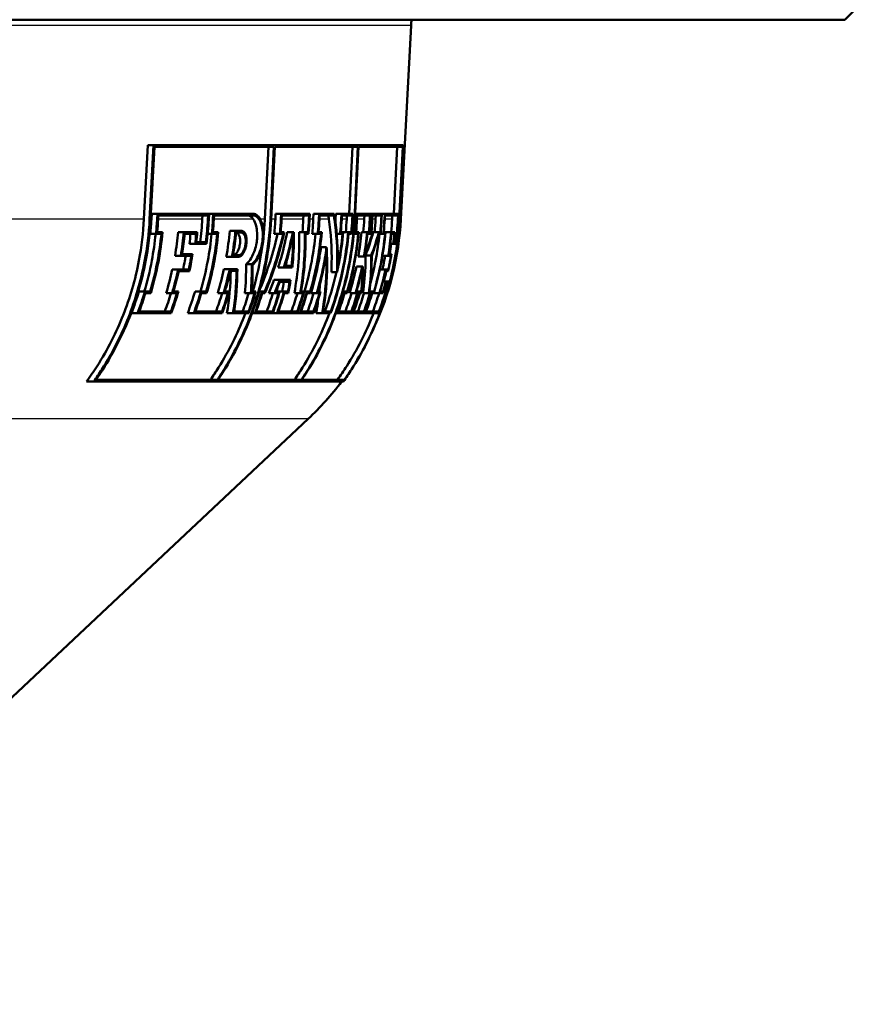
# Paper-space layout 'DF_1' of a CAD drawing. Units: millimetres. Extents: x 0 to 2100, y 0 to 3938.
# Drawn here: x 1130 to 1158, y 1469 to 1502 of the extents above; entities that cross this region are included whole.
import ezdxf

# ---------------------------------------------------------------- set-up
doc = ezdxf.new("R2010")
doc.units = ezdxf.units.MM
doc.header["$LTSCALE"] = 10
doc.layers.add('Visible Edges(ISO)', color=7, linetype='Continuous', lineweight=50)
doc.layers.add('Visible Tangent Edges(ISO)', color=7, linetype='Continuous', lineweight=25)

psp = doc.layouts.new('DF_1')

# ---------------------------------------------------------------- linework, layer by layer
at = {"layer": 'Visible Edges(ISO)'}
for p, q in [((1157.431, 1502.271), (1158.431, 1503.271)), ((1157.431, 1502.271), (1033.431, 1502.271)), ((1142.41, 1495.521), (1142.753, 1502.073)), ((1133.716, 1495.521), (1133.843, 1498.021)), ((1134.036, 1498.021), (1133.843, 1498.021)), ((1134.036, 1498.021), (1133.909, 1495.511)), ((1133.943, 1495.511), (1134.068, 1497.964)), ((1134.036, 1498.021), (1142.488, 1498.021)), ((1138.115, 1497.964), (1134.068, 1497.964)), ((1137.807, 1495.521), (1137.927, 1497.964)), ((1138.115, 1497.964), (1137.995, 1495.511)), ((1138.019, 1495.511), (1138.14, 1497.964)), ((1140.958, 1497.964), (1138.14, 1497.964)), ((1140.659, 1495.703), (1140.77, 1497.964)), ((1140.958, 1497.964), (1140.837, 1495.511)), ((1140.853, 1495.511), (1140.973, 1497.964)), ((1142.479, 1497.964), (1140.973, 1497.964)), ((1142.171, 1495.703), (1142.286, 1497.964)), ((1142.479, 1497.964), (1142.355, 1495.511)), ((1142.361, 1495.511), (1142.488, 1498.021)), ((1133.968, 1495.521), (1133.978, 1495.703)), ((1134.171, 1495.703), (1133.978, 1495.703)), ((1134.171, 1495.703), (1134.161, 1495.511)), ((1134.171, 1495.703), (1135.918, 1495.703)), ((1134.195, 1495.511), (1134.202, 1495.646)), ((1135.885, 1495.646), (1134.202, 1495.646)), ((1135.688, 1495.521), (1135.695, 1495.646)), ((1135.885, 1495.646), (1135.878, 1495.511)), ((1135.908, 1495.511), (1135.918, 1495.703)), ((1136.06, 1495.703), (1135.918, 1495.703)), ((1136.06, 1495.703), (1136.051, 1495.511)), ((1136.06, 1495.703), (1137.408, 1495.703)), ((1136.08, 1495.511), (1136.087, 1495.646)), ((1137.405, 1495.646), (1136.087, 1495.646)), ((1138.163, 1495.521), (1138.172, 1495.703)), ((1138.36, 1495.703), (1138.172, 1495.703)), ((1138.36, 1495.703), (1138.35, 1495.511)), ((1138.36, 1495.703), (1139.327, 1495.703)), ((1138.374, 1495.511), (1138.381, 1495.646)), ((1139.303, 1495.646), (1138.381, 1495.646)), ((1139.109, 1495.521), (1139.115, 1495.646)), ((1139.303, 1495.646), (1139.296, 1495.511)), ((1139.317, 1495.511), (1139.327, 1495.703)), ((1139.446, 1495.521), (1139.455, 1495.703)), ((1139.642, 1495.703), (1139.455, 1495.703)), ((1139.642, 1495.703), (1139.633, 1495.511)), ((1139.642, 1495.703), (1140.156, 1495.703)), ((1139.652, 1495.511), (1139.659, 1495.646)), ((1140.143, 1495.646), (1139.659, 1495.646)), ((1140.202, 1495.521), (1140.211, 1495.703)), ((1140.399, 1495.703), (1140.211, 1495.703)), ((1140.399, 1495.703), (1140.39, 1495.511)), ((1140.399, 1495.703), (1140.789, 1495.703)), ((1140.407, 1495.511), (1140.413, 1495.646)), ((1140.77, 1495.646), (1140.413, 1495.646)), ((1140.576, 1495.521), (1140.582, 1495.646)), ((1140.77, 1495.646), (1140.764, 1495.511)), ((1140.78, 1495.511), (1140.789, 1495.703)), ((1140.919, 1495.703), (1140.862, 1495.703)), ((1140.919, 1495.703), (1140.909, 1495.511)), ((1140.919, 1495.703), (1141.381, 1495.703)), ((1140.924, 1495.511), (1140.931, 1495.646)), ((1141.365, 1495.646), (1140.931, 1495.646)), ((1141.17, 1495.521), (1141.176, 1495.646)), ((1141.365, 1495.646), (1141.358, 1495.511)), ((1141.371, 1495.511), (1141.381, 1495.703)), ((1141.439, 1495.703), (1141.381, 1495.703)), ((1141.439, 1495.703), (1141.43, 1495.511)), ((1141.439, 1495.703), (1141.766, 1495.703)), ((1141.443, 1495.511), (1141.449, 1495.646)), ((1141.752, 1495.646), (1141.449, 1495.646)), ((1141.556, 1495.521), (1141.562, 1495.646)), ((1141.752, 1495.646), (1141.746, 1495.511)), ((1141.757, 1495.511), (1141.766, 1495.703)), ((1141.863, 1495.703), (1141.766, 1495.703)), ((1141.863, 1495.703), (1141.853, 1495.511)), ((1141.863, 1495.703), (1142.324, 1495.703)), ((1141.863, 1495.511), (1141.87, 1495.646)), ((1142.314, 1495.646), (1141.87, 1495.646)), ((1142.115, 1495.521), (1142.121, 1495.646)), ((1142.314, 1495.646), (1142.307, 1495.511)), ((1142.314, 1495.511), (1142.324, 1495.703)), ((1134.125, 1495.023), (1133.931, 1495.023)), ((1134.306, 1495.023), (1134.125, 1495.023)), ((1134.164, 1495.08), (1134.345, 1495.08)), ((1135.065, 1495.08), (1134.873, 1495.08)), ((1135.065, 1495.08), (1135.521, 1495.08)), ((1135.485, 1495.023), (1135.091, 1495.023)), ((1136.015, 1495.023), (1135.873, 1495.023)), ((1136.197, 1495.023), (1136.015, 1495.023)), ((1136.05, 1495.08), (1136.231, 1495.08)), ((1136.808, 1495.119), (1136.618, 1495.119)), ((1136.808, 1495.119), (1137.021, 1495.119)), ((1137.016, 1495.062), (1136.831, 1495.062)), ((1138.315, 1495.023), (1138.127, 1495.023)), ((1138.427, 1495.023), (1138.315, 1495.023)), ((1138.344, 1495.08), (1138.464, 1495.08)), ((1138.752, 1495.08), (1138.563, 1495.08)), ((1138.752, 1495.08), (1138.793, 1495.08)), ((1138.77, 1495.023), (1138.764, 1495.023)), ((1139.159, 1495.08), (1138.971, 1495.08)), ((1139.159, 1495.08), (1139.267, 1495.08)), ((1139.282, 1495.023), (1139.182, 1495.023)), ((1139.598, 1495.023), (1139.41, 1495.023)), ((1139.71, 1495.023), (1139.598, 1495.023)), ((1139.623, 1495.08), (1139.735, 1495.08)), ((1140.355, 1495.023), (1140.239, 1495.023)), ((1140.437, 1495.023), (1140.355, 1495.023)), ((1140.377, 1495.08), (1140.459, 1495.08)), ((1140.629, 1495.08), (1140.459, 1495.08)), ((1140.629, 1495.08), (1140.734, 1495.08)), ((1140.745, 1495.023), (1140.64, 1495.023)), ((1140.874, 1495.023), (1140.818, 1495.023)), ((1140.966, 1495.023), (1140.874, 1495.023)), ((1140.895, 1495.08), (1140.986, 1495.08)), ((1141.267, 1495.08), (1141.078, 1495.08)), ((1141.267, 1495.08), (1141.328, 1495.08)), ((1141.336, 1495.023), (1141.275, 1495.023)), ((1141.395, 1495.023), (1141.336, 1495.023)), ((1141.441, 1495.023), (1141.395, 1495.023)), ((1141.413, 1495.08), (1141.476, 1495.08)), ((1141.668, 1495.08), (1141.477, 1495.08)), ((1141.721, 1495.023), (1141.667, 1495.023)), ((1141.668, 1495.08), (1141.716, 1495.08)), ((1141.817, 1495.023), (1141.721, 1495.023)), ((1141.875, 1495.023), (1141.817, 1495.023)), ((1141.833, 1495.08), (1141.891, 1495.08)), ((1142.084, 1495.08), (1141.892, 1495.08)), ((1142.084, 1495.08), (1142.201, 1495.08)), ((1142.188, 1495.023), (1142.087, 1495.023)), ((1135.447, 1494.682), (1135.254, 1494.682)), ((1135.835, 1494.682), (1135.447, 1494.682)), ((1135.485, 1494.739), (1135.812, 1494.739)), ((1142.149, 1494.682), (1142.049, 1494.682)), ((1142.239, 1494.682), (1142.149, 1494.682)), ((1142.164, 1494.739), (1142.24, 1494.739)), ((1134.962, 1494.28), (1134.767, 1494.28)), ((1135.323, 1494.28), (1134.962, 1494.28)), ((1135.003, 1494.337), (1135.364, 1494.337)), ((1136.733, 1494.295), (1136.918, 1494.295)), ((1139.896, 1494.567), (1139.707, 1494.567)), ((1141.161, 1494.256), (1140.97, 1494.256)), ((1141.185, 1494.256), (1141.161, 1494.256)), ((1141.184, 1494.313), (1141.189, 1494.313)), ((1141.406, 1494.285), (1141.214, 1494.285)), ((1141.981, 1494.28), (1141.788, 1494.28)), ((1142.073, 1494.28), (1141.981, 1494.28)), ((1141.999, 1494.337), (1142.09, 1494.337)), ((1136.695, 1494.238), (1136.503, 1494.238)), ((1136.909, 1494.238), (1136.695, 1494.238)), ((1137.364, 1493.994), (1137.172, 1493.994)), ((1138.492, 1493.943), (1138.716, 1493.943)), ((1141.099, 1493.917), (1140.906, 1493.917)), ((1141.099, 1493.917), (1141.124, 1493.917)), ((1134.872, 1493.814), (1134.676, 1493.814)), ((1134.872, 1493.814), (1135.234, 1493.814)), ((1135.253, 1493.756), (1134.892, 1493.756)), ((1136.617, 1493.827), (1136.423, 1493.827)), ((1136.617, 1493.827), (1136.877, 1493.827)), ((1136.847, 1493.769), (1136.633, 1493.769)), ((1138.451, 1493.886), (1138.259, 1493.886)), ((1138.733, 1493.886), (1138.451, 1493.886)), ((1140.251, 1493.723), (1140.058, 1493.723)), ((1141.106, 1493.859), (1141.1, 1493.859)), ((1141.892, 1493.814), (1141.699, 1493.814)), ((1141.979, 1493.756), (1141.887, 1493.756)), ((1141.892, 1493.814), (1141.984, 1493.814)), ((1138.309, 1493.459), (1138.115, 1493.459)), ((1138.309, 1493.459), (1138.676, 1493.459)), ((1138.645, 1493.402), (1138.313, 1493.402)), ((1141.904, 1493.412), (1141.805, 1493.412)), ((1141.972, 1493.354), (1141.897, 1493.354)), ((1141.904, 1493.412), (1141.994, 1493.412)), ((1133.747, 1493.07), (1133.544, 1493.07)), ((1133.747, 1493.07), (1133.928, 1493.07)), ((1133.945, 1493.013), (1133.763, 1493.013)), ((1134.667, 1493.013), (1134.467, 1493.013)), ((1134.833, 1493.013), (1134.667, 1493.013)), ((1134.716, 1493.07), (1134.881, 1493.07)), ((1135.642, 1493.07), (1135.444, 1493.07)), ((1135.642, 1493.07), (1135.825, 1493.07)), ((1135.837, 1493.013), (1135.655, 1493.013)), ((1136.412, 1493.013), (1136.214, 1493.013)), ((1136.56, 1493.013), (1136.412, 1493.013)), ((1136.457, 1493.07), (1136.604, 1493.07)), ((1137.33, 1493.013), (1137.133, 1493.013)), ((1137.458, 1493.013), (1137.33, 1493.013)), ((1137.363, 1493.07), (1137.5, 1493.07)), ((1137.706, 1493.07), (1137.616, 1493.07)), ((1137.706, 1493.07), (1137.805, 1493.07)), ((1137.806, 1493.013), (1137.714, 1493.013)), ((1138.14, 1493.013), (1137.944, 1493.013)), ((1138.274, 1493.013), (1138.14, 1493.013)), ((1138.187, 1493.07), (1138.313, 1493.07)), ((1138.457, 1493.07), (1138.313, 1493.07)), ((1138.457, 1493.07), (1138.587, 1493.07)), ((1138.598, 1493.013), (1138.463, 1493.013)), ((1139.001, 1493.013), (1138.805, 1493.013)), ((1139.104, 1493.013), (1139.001, 1493.013)), ((1139.033, 1493.07), (1139.141, 1493.07)), ((1139.231, 1493.07), (1139.141, 1493.07)), ((1139.231, 1493.07), (1139.343, 1493.07)), ((1139.347, 1493.013), (1139.234, 1493.013)), ((1139.565, 1493.013), (1139.369, 1493.013)), ((1139.655, 1493.013), (1139.565, 1493.013)), ((1139.601, 1493.07), (1139.69, 1493.07)), ((1140.506, 1493.07), (1140.449, 1493.07)), ((1140.595, 1493.013), (1140.504, 1493.013)), ((1140.506, 1493.07), (1140.597, 1493.07)), ((1140.876, 1493.013), (1140.678, 1493.013)), ((1140.936, 1493.013), (1140.876, 1493.013)), ((1140.906, 1493.07), (1140.966, 1493.07)), ((1141.024, 1493.07), (1140.966, 1493.07)), ((1141.082, 1493.013), (1141.02, 1493.013)), ((1141.024, 1493.07), (1141.07, 1493.07)), ((1141.327, 1493.013), (1141.128, 1493.013)), ((1141.363, 1493.013), (1141.327, 1493.013)), ((1141.349, 1493.07), (1141.391, 1493.07)), ((1141.444, 1493.07), (1141.391, 1493.07)), ((1141.495, 1493.013), (1141.438, 1493.013)), ((1141.444, 1493.07), (1141.502, 1493.07)), ((1141.686, 1493.013), (1141.495, 1493.013)), ((1141.801, 1493.013), (1141.686, 1493.013)), ((1141.712, 1493.07), (1141.81, 1493.07)), ((1133.501, 1492.338), (1133.293, 1492.338)), ((1134.639, 1492.338), (1133.501, 1492.338)), ((1133.556, 1492.395), (1134.628, 1492.395)), ((1135.401, 1492.338), (1135.197, 1492.338)), ((1136.364, 1492.338), (1135.401, 1492.338)), ((1135.452, 1492.395), (1136.358, 1492.395)), ((1136.728, 1492.338), (1136.526, 1492.338)), ((1137.261, 1492.338), (1136.728, 1492.338)), ((1136.766, 1492.395), (1137.257, 1492.395)), ((1137.468, 1492.338), (1137.378, 1492.338)), ((1138.075, 1492.338), (1137.468, 1492.338)), ((1137.513, 1492.395), (1138.073, 1492.395)), ((1138.219, 1492.338), (1138.075, 1492.338)), ((1138.903, 1492.338), (1138.219, 1492.338)), ((1138.262, 1492.395), (1138.904, 1492.395)), ((1138.993, 1492.338), (1138.903, 1492.338)), ((1139.452, 1492.338), (1138.993, 1492.338)), ((1139.034, 1492.395), (1139.454, 1492.395)), ((1139.742, 1492.338), (1139.541, 1492.338)), ((1140.033, 1492.338), (1139.742, 1492.338)), ((1139.773, 1492.395), (1140.038, 1492.395)), ((1140.267, 1492.338), (1140.211, 1492.338)), ((1140.726, 1492.338), (1140.267, 1492.338)), ((1140.303, 1492.395), (1140.734, 1492.395)), ((1140.784, 1492.338), (1140.726, 1492.338)), ((1141.149, 1492.338), (1140.784, 1492.338)), ((1140.818, 1492.395), (1141.16, 1492.395)), ((1141.203, 1492.338), (1141.149, 1492.338)), ((1141.654, 1492.338), (1141.203, 1492.338)), ((1141.234, 1492.395), (1141.669, 1492.395)), ((1132.015, 1490.021), (1131.773, 1490.021)), ((1140.467, 1490.021), (1132.015, 1490.021)), ((1132.09, 1490.078), (1136.197, 1490.078)), ((1136.222, 1490.078), (1139.04, 1490.078)), ((1139.055, 1490.078), (1140.501, 1490.078)), ((1118.181, 1468.939), (1139.271, 1488.757))]:
    psp.add_line(p, q, dxfattribs=at)
for centre, radius, start, end in [((1143.752, 1502.021), 1, 165.5225, 177), ((1132.424, 1496.044), 10, 335.0209, 357), ((1132.424, 1496.044), 10, 313.2172, 322.9604)]:
    psp.add_arc(centre, radius, start, end, dxfattribs=at)
for centre, major_axis, start_param, end_param in [((1093.956, 1505.437), (23.266, -78.963), 1.293727, 1.295306), ((1093.95, 1505.467), (23.365, -79.298), 1.293749, 1.295453), ((1093.95, 1505.579), (23.368, -79.308), 1.292349, 1.294771)]:
    psp.add_ellipse(centre, major_axis=major_axis, ratio=0.522083, start_param=start_param, end_param=end_param, dxfattribs=at)
for points, knots in [([(1137.414, 1495.521), (1137.398, 1495.545), (1137.38, 1495.566), (1137.316, 1495.625), (1137.266, 1495.646), (1137.217, 1495.646)], [0.08416727, 0.08416727, 0.08416727, 0.08416727, 0.09720986, 0.09720986, 0.12915467, 0.12915467, 0.12915467, 0.12915467]), ([(1137.405, 1495.646), (1137.454, 1495.646), (1137.505, 1495.625), (1137.571, 1495.563), (1137.591, 1495.539), (1137.61, 1495.511)], [0.39023311, 0.39023311, 0.39023311, 0.39023311, 0.42217896, 0.42217896, 0.43710066, 0.43710066, 0.43710066, 0.43710066]), ([(1137.654, 1495.511), (1137.627, 1495.561), (1137.596, 1495.604), (1137.514, 1495.681), (1137.46, 1495.703), (1137.408, 1495.703)], [0.07976382, 0.07976382, 0.07976382, 0.07976382, 0.10368335, 0.10368335, 0.13775671, 0.13775671, 0.13775671, 0.13775671]), ([(1131.773, 1490.021), (1131.896, 1490.19), (1132.016, 1490.364), (1132.487, 1491.1), (1132.787, 1491.699), (1133.235, 1492.832), (1133.424, 1493.468), (1133.637, 1494.588), (1133.693, 1495.064), (1133.716, 1495.521)], [5.496288, 5.496288, 5.496288, 5.496288, 5.5557402, 5.5557402, 5.7417085, 5.7417085, 5.9244829, 5.9244829, 6.0560848, 6.0560848, 6.0560848, 6.0560848]), ([(1133.909, 1495.511), (1133.885, 1495.044), (1133.829, 1494.559), (1133.612, 1493.417), (1133.418, 1492.767), (1132.962, 1491.612), (1132.656, 1491.001), (1132.203, 1490.292), (1132.11, 1490.155), (1132.015, 1490.021)], [0.0521961, 0.0521961, 0.0521961, 0.0521961, 0.1864435, 0.1864435, 0.372887, 0.372887, 0.5625595, 0.5625595, 0.6091241, 0.6091241, 0.6091241, 0.6091241]), ([(1132.09, 1490.078), (1132.171, 1490.194), (1132.25, 1490.312), (1132.69, 1491.001), (1132.996, 1491.612), (1133.452, 1492.767), (1133.646, 1493.416), (1133.863, 1494.558), (1133.92, 1495.044), (1133.943, 1495.511)], [5.6254957, 5.6254957, 5.6254957, 5.6254957, 5.6654057, 5.6654057, 5.8550701, 5.8550701, 6.0415371, 6.0415371, 6.1758081, 6.1758081, 6.1758081, 6.1758081]), ([(1137.995, 1495.511), (1137.971, 1495.037), (1137.915, 1494.543), (1137.699, 1493.385), (1137.506, 1492.728), (1137.055, 1491.565), (1136.754, 1490.954), (1136.332, 1490.28), (1136.265, 1490.178), (1136.197, 1490.078)], [0.0522025, 0.0522025, 0.0522025, 0.0522025, 0.1885603, 0.1885603, 0.3771206, 0.3771206, 0.5660398, 0.5660398, 0.6002374, 0.6002374, 0.6002374, 0.6002374]), ([(1136.222, 1490.078), (1136.29, 1490.178), (1136.356, 1490.28), (1136.779, 1490.954), (1137.079, 1491.565), (1137.531, 1492.727), (1137.723, 1493.385), (1137.94, 1494.543), (1137.996, 1495.037), (1138.019, 1495.511)], [5.4610515, 5.4610515, 5.4610515, 5.4610515, 5.4952292, 5.4952292, 5.6841457, 5.6841457, 5.8727134, 5.8727134, 6.0090786, 6.0090786, 6.0090786, 6.0090786]), ([(1137.172, 1493.994), (1137.219, 1494.029), (1137.265, 1494.079), (1137.361, 1494.218), (1137.409, 1494.311), (1137.475, 1494.488), (1137.497, 1494.565), (1137.527, 1494.712), (1137.537, 1494.78), (1137.548, 1494.918), (1137.55, 1494.987), (1137.542, 1495.142), (1137.529, 1495.224), (1137.487, 1495.387), (1137.454, 1495.463), (1137.414, 1495.521)], [-0.1917381, -0.1917381, -0.1917381, -0.1917381, -0.1628718, -0.1628718, -0.1273687, -0.1273687, -0.1027951, -0.1027951, -0.0822054, -0.0822054, -0.0610236, -0.0610236, -0.03345, -0.03345, 0, 0, 0, 0]), ([(1137.61, 1495.511), (1137.642, 1495.461), (1137.67, 1495.399), (1137.714, 1495.249), (1137.728, 1495.162), (1137.741, 1494.968), (1137.737, 1494.863), (1137.707, 1494.643), (1137.68, 1494.531), (1137.606, 1494.324), (1137.56, 1494.232), (1137.464, 1494.087), (1137.414, 1494.032), (1137.364, 1493.994)], [0, 0, 0, 0, 0.0277728, 0.0277728, 0.0575194, 0.0575194, 0.0893404, 0.0893404, 0.1240857, 0.1240857, 0.1587622, 0.1587622, 0.1897841, 0.1897841, 0.1897841, 0.1897841]), ([(1137.393, 1493.965), (1137.448, 1494.014), (1137.501, 1494.081), (1137.597, 1494.241), (1137.638, 1494.332), (1137.707, 1494.537), (1137.734, 1494.65), (1137.764, 1494.884), (1137.767, 1495.003), (1137.752, 1495.185), (1137.741, 1495.252), (1137.708, 1495.389), (1137.683, 1495.455), (1137.654, 1495.511)], [0.2709983, 0.2709983, 0.2709983, 0.2709983, 0.3051434, 0.3051434, 0.3381573, 0.3381573, 0.3730917, 0.3730917, 0.4090914, 0.4090914, 0.4317408, 0.4317408, 0.4590921, 0.4590921, 0.4590921, 0.4590921]), ([(1140.837, 1495.511), (1140.814, 1495.037), (1140.757, 1494.543), (1140.541, 1493.385), (1140.349, 1492.727), (1139.897, 1491.565), (1139.597, 1490.954), (1139.174, 1490.28), (1139.108, 1490.178), (1139.04, 1490.078)], [0.0522025, 0.0522025, 0.0522025, 0.0522025, 0.1885677, 0.1885677, 0.3771354, 0.3771354, 0.5660519, 0.5660519, 0.6002295, 0.6002295, 0.6002295, 0.6002295]), ([(1139.055, 1490.078), (1139.123, 1490.178), (1139.19, 1490.28), (1139.612, 1490.954), (1139.913, 1491.565), (1140.364, 1492.728), (1140.557, 1493.385), (1140.773, 1494.543), (1140.829, 1495.037), (1140.853, 1495.511)], [5.4615953, 5.4615953, 5.4615953, 5.4615953, 5.4957928, 5.4957928, 5.684712, 5.684712, 5.8732723, 5.8732723, 6.0096302, 6.0096302, 6.0096302, 6.0096302]), ([(1140.058, 1493.723), (1140.063, 1493.827), (1140.066, 1493.931), (1140.075, 1494.533), (1140.041, 1495.037), (1139.973, 1495.521)], [6.1761494, 6.1761494, 6.1761494, 6.1761494, 6.2103796, 6.2103796, 6.3726107, 6.3726107, 6.3726107, 6.3726107]), ([(1140.162, 1495.511), (1140.231, 1495.017), (1140.266, 1494.503), (1140.257, 1493.905), (1140.255, 1493.814), (1140.251, 1493.723)], [0.0607816, 0.0607816, 0.0607816, 0.0607816, 0.2261841, 0.2261841, 0.2560825, 0.2560825, 0.2560825, 0.2560825]), ([(1140.277, 1493.931), (1140.278, 1493.953), (1140.278, 1493.975), (1140.286, 1494.503), (1140.252, 1495.017), (1140.183, 1495.511)], [6.3283053, 6.3283053, 6.3283053, 6.3283053, 6.3355059, 6.3355059, 6.5009033, 6.5009033, 6.5009033, 6.5009033]), ([(1140.467, 1490.021), (1140.562, 1490.155), (1140.655, 1490.292), (1141.108, 1491.001), (1141.414, 1491.612), (1141.87, 1492.767), (1142.064, 1493.417), (1142.281, 1494.559), (1142.337, 1495.044), (1142.361, 1495.511)], [5.6208664, 5.6208664, 5.6208664, 5.6208664, 5.667431, 5.667431, 5.8571035, 5.8571035, 6.043547, 6.043547, 6.1777944, 6.1777944, 6.1777944, 6.1777944]), ([(1142.355, 1495.511), (1142.331, 1495.044), (1142.275, 1494.558), (1142.058, 1493.416), (1141.864, 1492.767), (1141.408, 1491.612), (1141.102, 1491.001), (1140.661, 1490.312), (1140.582, 1490.194), (1140.501, 1490.078)], [0.0521961, 0.0521961, 0.0521961, 0.0521961, 0.1864671, 0.1864671, 0.3729341, 0.3729341, 0.5625985, 0.5625985, 0.6025085, 0.6025085, 0.6025085, 0.6025085]), ([(1133.727, 1493.07), (1133.828, 1493.408), (1133.915, 1493.76), (1134.039, 1494.418), (1134.083, 1494.722), (1134.113, 1495.023)], [5.8002596, 5.8002596, 5.8002596, 5.8002596, 5.9002855, 5.9002855, 5.9849986, 5.9849986, 5.9849986, 5.9849986]), ([(1134.306, 1495.023), (1134.276, 1494.71), (1134.231, 1494.392), (1134.106, 1493.735), (1134.024, 1493.396), (1133.928, 1493.07)], [0.0983994, 0.0983994, 0.0983994, 0.0983994, 0.1867361, 0.1867361, 0.2828892, 0.2828892, 0.2828892, 0.2828892]), ([(1133.945, 1493.013), (1134.048, 1493.356), (1134.136, 1493.715), (1134.268, 1494.411), (1134.315, 1494.748), (1134.345, 1495.08)], [5.9151828, 5.9151828, 5.9151828, 5.9151828, 6.0169372, 6.0169372, 6.1106666, 6.1106666, 6.1106666, 6.1106666]), ([(1135.626, 1493.07), (1135.725, 1493.404), (1135.809, 1493.752), (1135.933, 1494.41), (1135.977, 1494.719), (1136.006, 1495.023)], [5.7136961, 5.7136961, 5.7136961, 5.7136961, 5.8124581, 5.8124581, 5.8982556, 5.8982556, 5.8982556, 5.8982556]), ([(1136.197, 1495.023), (1136.167, 1494.706), (1136.121, 1494.384), (1135.998, 1493.727), (1135.918, 1493.393), (1135.825, 1493.07)], [0.0984046, 0.0984046, 0.0984046, 0.0984046, 0.187841, 0.187841, 0.2827267, 0.2827267, 0.2827267, 0.2827267]), ([(1135.837, 1493.013), (1135.938, 1493.353), (1136.024, 1493.707), (1136.154, 1494.403), (1136.201, 1494.744), (1136.231, 1495.08)], [5.8272687, 5.8272687, 5.8272687, 5.8272687, 5.9277509, 5.9277509, 6.0225726, 6.0225726, 6.0225726, 6.0225726]), ([(1136.733, 1494.295), (1136.748, 1494.296), (1136.764, 1494.301), (1136.799, 1494.321), (1136.818, 1494.337), (1136.862, 1494.386), (1136.885, 1494.423), (1136.92, 1494.5), (1136.934, 1494.537), (1136.952, 1494.605), (1136.958, 1494.635), (1136.967, 1494.693), (1136.969, 1494.722), (1136.972, 1494.783), (1136.97, 1494.815), (1136.962, 1494.888), (1136.953, 1494.926), (1136.926, 1494.993), (1136.909, 1495.02), (1136.871, 1495.053), (1136.851, 1495.061), (1136.831, 1495.062)], [-0.1221038, -0.1221038, -0.1221038, -0.1221038, -0.1124013, -0.1124013, -0.1007658, -0.1007658, -0.0848565, -0.0848565, -0.0725937, -0.0725937, -0.0633992, -0.0633992, -0.054811, -0.054811, -0.044702, -0.044702, -0.0304047, -0.0304047, -0.0154167, -0.0154167, -0.0023316, -0.0023316, -0.0023316, -0.0023316]), ([(1136.909, 1494.238), (1136.91, 1494.238), (1136.911, 1494.238), (1136.919, 1494.238), (1136.926, 1494.239), (1136.944, 1494.243), (1136.954, 1494.247), (1136.993, 1494.267), (1137.021, 1494.292), (1137.071, 1494.355), (1137.093, 1494.391), (1137.133, 1494.477), (1137.15, 1494.527), (1137.177, 1494.634), (1137.185, 1494.691), (1137.19, 1494.804), (1137.187, 1494.858), (1137.17, 1494.955), (1137.156, 1494.996), (1137.121, 1495.063), (1137.1, 1495.088), (1137.067, 1495.109), (1137.057, 1495.113), (1137.04, 1495.118), (1137.033, 1495.119), (1137.024, 1495.119), (1137.023, 1495.119), (1137.021, 1495.119)], [0.1398943, 0.1398943, 0.1398943, 0.1398943, 0.1406831, 0.1406831, 0.1449834, 0.1449834, 0.1515569, 0.1515569, 0.1686686, 0.1686686, 0.1838664, 0.1838664, 0.2002329, 0.2002329, 0.2174434, 0.2174434, 0.2346591, 0.2346591, 0.2513048, 0.2513048, 0.267835, 0.267835, 0.2746304, 0.2746304, 0.2790101, 0.2790101, 0.2800811, 0.2800811, 0.2800811, 0.2800811]), ([(1137.016, 1495.062), (1137.022, 1495.062), (1137.027, 1495.061), (1137.041, 1495.059), (1137.048, 1495.056), (1137.072, 1495.044), (1137.087, 1495.031), (1137.115, 1494.993), (1137.128, 1494.967), (1137.148, 1494.905), (1137.155, 1494.868), (1137.162, 1494.785), (1137.162, 1494.739), (1137.151, 1494.642), (1137.141, 1494.592), (1137.111, 1494.496), (1137.091, 1494.453), (1137.048, 1494.38), (1137.025, 1494.351), (1136.985, 1494.318), (1136.97, 1494.308), (1136.947, 1494.299), (1136.939, 1494.297), (1136.927, 1494.295), (1136.923, 1494.295), (1136.918, 1494.295)], [0.2437473, 0.2437473, 0.2437473, 0.2437473, 0.2473448, 0.2473448, 0.2523645, 0.2523645, 0.2635611, 0.2635611, 0.2757226, 0.2757226, 0.2888243, 0.2888243, 0.3029044, 0.3029044, 0.3182564, 0.3182564, 0.3338432, 0.3338432, 0.3487312, 0.3487312, 0.3582013, 0.3582013, 0.3627751, 0.3627751, 0.3657098, 0.3657098, 0.3657098, 0.3657098]), ([(1137.631, 1493.122), (1137.761, 1493.432), (1137.879, 1493.754), (1138.083, 1494.392), (1138.168, 1494.71), (1138.239, 1495.023)], [5.7855445, 5.7855445, 5.7855445, 5.7855445, 5.8811397, 5.8811397, 5.9737037, 5.9737037, 5.9737037, 5.9737037]), ([(1138.427, 1495.023), (1138.355, 1494.697), (1138.266, 1494.366), (1138.057, 1493.71), (1137.937, 1493.385), (1137.805, 1493.07)], [0.103187, 0.103187, 0.103187, 0.103187, 0.1995931, 0.1995931, 0.2964816, 0.2964816, 0.2964816, 0.2964816]), ([(1137.806, 1493.013), (1137.947, 1493.345), (1138.076, 1493.69), (1138.297, 1494.385), (1138.39, 1494.736), (1138.464, 1495.08)], [5.8957942, 5.8957942, 5.8957942, 5.8957942, 5.9985366, 5.9985366, 6.1005843, 6.1005843, 6.1005843, 6.1005843]), ([(1138.259, 1493.886), (1138.28, 1493.951), (1138.3, 1494.016), (1138.417, 1494.414), (1138.499, 1494.75), (1138.563, 1495.08)], [5.8223829, 5.8223829, 5.8223829, 5.8223829, 5.8413435, 5.8413435, 5.9379658, 5.9379658, 5.9379658, 5.9379658]), ([(1138.752, 1495.08), (1138.685, 1494.737), (1138.6, 1494.388), (1138.483, 1493.99), (1138.467, 1493.938), (1138.451, 1493.886)], [0.0963459, 0.0963459, 0.0963459, 0.0963459, 0.1967642, 0.1967642, 0.2119177, 0.2119177, 0.2119177, 0.2119177]), ([(1138.492, 1493.943), (1138.502, 1493.976), (1138.512, 1494.009), (1138.618, 1494.369), (1138.699, 1494.698), (1138.764, 1495.023)], [5.9484219, 5.9484219, 5.9484219, 5.9484219, 5.9580109, 5.9580109, 6.0528706, 6.0528706, 6.0528706, 6.0528706]), ([(1138.77, 1495.023), (1138.771, 1494.698), (1138.756, 1494.368), (1138.723, 1494.008), (1138.72, 1493.976), (1138.716, 1493.943)], [0.1012408, 0.1012408, 0.1012408, 0.1012408, 0.1954551, 0.1954551, 0.2047983, 0.2047983, 0.2047983, 0.2047983]), ([(1138.733, 1493.886), (1138.739, 1493.938), (1138.744, 1493.989), (1138.781, 1494.387), (1138.795, 1494.737), (1138.793, 1495.08)], [5.9288664, 5.9288664, 5.9288664, 5.9288664, 5.943712, 5.943712, 6.0434505, 6.0434505, 6.0434505, 6.0434505]), ([(1138.805, 1493.013), (1138.869, 1493.356), (1138.916, 1493.713), (1138.97, 1494.409), (1138.978, 1494.747), (1138.971, 1495.08)], [5.7624969, 5.7624969, 5.7624969, 5.7624969, 5.8679959, 5.8679959, 5.966085, 5.966085, 5.966085, 5.966085]), ([(1139.159, 1495.08), (1139.167, 1494.735), (1139.159, 1494.383), (1139.105, 1493.687), (1139.061, 1493.344), (1139.001, 1493.013)], [0.0972088, 0.0972088, 0.0972088, 0.0972088, 0.1991385, 0.1991385, 0.3005646, 0.3005646, 0.3005646, 0.3005646]), ([(1139.033, 1493.07), (1139.088, 1493.383), (1139.129, 1493.707), (1139.179, 1494.364), (1139.188, 1494.696), (1139.182, 1495.023)], [5.8896729, 5.8896729, 5.8896729, 5.8896729, 5.9852915, 5.9852915, 6.0816125, 6.0816125, 6.0816125, 6.0816125]), ([(1139.148, 1493.07), (1139.244, 1493.401), (1139.327, 1493.746), (1139.449, 1494.403), (1139.493, 1494.715), (1139.522, 1495.023)], [5.641323, 5.641323, 5.641323, 5.641323, 5.7389699, 5.7389699, 5.8257276, 5.8257276, 5.8257276, 5.8257276]), ([(1139.71, 1495.023), (1139.68, 1494.702), (1139.635, 1494.377), (1139.513, 1493.72), (1139.435, 1493.389), (1139.343, 1493.07)], [0.0984093, 0.0984093, 0.0984093, 0.0984093, 0.1888195, 0.1888195, 0.2825865, 0.2825865, 0.2825865, 0.2825865]), ([(1139.347, 1493.013), (1139.445, 1493.35), (1139.529, 1493.7), (1139.658, 1494.396), (1139.705, 1494.741), (1139.735, 1495.08)], [5.7544454, 5.7544454, 5.7544454, 5.7544454, 5.8538154, 5.8538154, 5.9495954, 5.9495954, 5.9495954, 5.9495954]), ([(1140.033, 1492.338), (1140.228, 1492.87), (1140.393, 1493.458), (1140.564, 1494.378), (1140.609, 1494.703), (1140.64, 1495.023)], [5.6994308, 5.6994308, 5.6994308, 5.6994308, 5.8674736, 5.8674736, 5.9577021, 5.9577021, 5.9577021, 5.9577021]), ([(1140.629, 1495.08), (1140.598, 1494.742), (1140.552, 1494.397), (1140.38, 1493.479), (1140.224, 1492.912), (1140.038, 1492.395)], [0.0930377, 0.0930377, 0.0930377, 0.0930377, 0.1886431, 0.1886431, 0.3506785, 0.3506785, 0.3506785, 0.3506785]), ([(1140.251, 1493.723), (1140.275, 1493.833), (1140.298, 1493.944), (1140.382, 1494.397), (1140.429, 1494.742), (1140.459, 1495.08)], [5.831413, 5.831413, 5.831413, 5.831413, 5.8627113, 5.8627113, 5.9583734, 5.9583734, 5.9583734, 5.9583734]), ([(1140.437, 1495.023), (1140.407, 1494.703), (1140.362, 1494.378), (1140.294, 1494.014), (1140.286, 1493.972), (1140.277, 1493.931)], [0.0984088, 0.0984088, 0.0984088, 0.0984088, 0.1887051, 0.1887051, 0.2004382, 0.2004382, 0.2004382, 0.2004382]), ([(1140.595, 1493.013), (1140.694, 1493.351), (1140.779, 1493.703), (1140.909, 1494.399), (1140.956, 1494.742), (1140.986, 1495.08)], [5.7800521, 5.7800521, 5.7800521, 5.7800521, 5.8798194, 5.8798194, 5.9752567, 5.9752567, 5.9752567, 5.9752567]), ([(1140.966, 1495.023), (1140.936, 1494.704), (1140.891, 1494.379), (1140.768, 1493.723), (1140.689, 1493.39), (1140.597, 1493.07)], [0.0984077, 0.0984077, 0.0984077, 0.0984077, 0.1884827, 0.1884827, 0.2826344, 0.2826344, 0.2826344, 0.2826344]), ([(1141.381, 1493.35), (1141.447, 1493.598), (1141.505, 1493.851), (1141.61, 1494.412), (1141.654, 1494.72), (1141.684, 1495.023)], [5.7618258, 5.7618258, 5.7618258, 5.7618258, 5.8336232, 5.8336232, 5.9191532, 5.9191532, 5.9191532, 5.9191532]), ([(1141.495, 1493.013), (1141.596, 1493.354), (1141.682, 1493.709), (1141.813, 1494.405), (1141.86, 1494.746), (1141.891, 1495.08)], [5.8510556, 5.8510556, 5.8510556, 5.8510556, 5.9518895, 5.9518895, 6.0464088, 6.0464088, 6.0464088, 6.0464088]), ([(1141.875, 1495.023), (1141.845, 1494.707), (1141.8, 1494.386), (1141.676, 1493.729), (1141.596, 1493.393), (1141.502, 1493.07)], [0.0984033, 0.0984033, 0.0984033, 0.0984033, 0.1875684, 0.1875684, 0.2827663, 0.2827663, 0.2827663, 0.2827663]), ([(1137.394, 1493.07), (1137.491, 1493.402), (1137.575, 1493.747), (1137.673, 1494.273), (1137.701, 1494.45), (1137.725, 1494.627)], [5.660123, 5.660123, 5.660123, 5.660123, 5.7580648, 5.7580648, 5.8075191, 5.8075191, 5.8075191, 5.8075191]), ([(1135.039, 1493.814), (1135.06, 1493.912), (1135.08, 1494.01), (1135.109, 1494.166), (1135.12, 1494.223), (1135.129, 1494.28)], [5.81729106, 5.81729106, 5.81729106, 5.81729106, 5.84500278, 5.84500278, 5.86096847, 5.86096847, 5.86096847, 5.86096847]), ([(1135.323, 1494.28), (1135.312, 1494.21), (1135.299, 1494.14), (1135.27, 1493.984), (1135.253, 1493.899), (1135.234, 1493.814)], [0.16783755, 0.16783755, 0.16783755, 0.16783755, 0.18742355, 0.18742355, 0.21147418, 0.21147418, 0.21147418, 0.21147418]), ([(1135.253, 1493.756), (1135.276, 1493.86), (1135.297, 1493.965), (1135.334, 1494.158), (1135.349, 1494.248), (1135.364, 1494.337)], [5.93135392, 5.93135392, 5.93135392, 5.93135392, 5.960775, 5.960775, 5.98570687, 5.98570687, 5.98570687, 5.98570687]), ([(1139.369, 1493.013), (1139.473, 1493.361), (1139.561, 1493.726), (1139.659, 1494.251), (1139.685, 1494.409), (1139.707, 1494.567)], [5.6370099, 5.6370099, 5.6370099, 5.6370099, 5.740306, 5.740306, 5.7844327, 5.7844327, 5.7844327, 5.7844327]), ([(1139.896, 1494.567), (1139.873, 1494.396), (1139.845, 1494.225), (1139.748, 1493.7), (1139.664, 1493.35), (1139.565, 1493.013)], [0.1410394, 0.1410394, 0.1410394, 0.1410394, 0.1888012, 0.1888012, 0.2881912, 0.2881912, 0.2881912, 0.2881912]), ([(1139.601, 1493.07), (1139.692, 1493.389), (1139.77, 1493.72), (1139.851, 1494.156), (1139.869, 1494.258), (1139.885, 1494.359)], [5.7614875, 5.7614875, 5.7614875, 5.7614875, 5.8552779, 5.8552779, 5.8836812, 5.8836812, 5.8836812, 5.8836812]), ([(1139.885, 1494.359), (1139.889, 1494.237), (1139.892, 1494.115), (1139.892, 1493.42), (1139.838, 1492.856), (1139.742, 1492.338)], [0.1866355, 0.1866355, 0.1866355, 0.1866355, 0.2262797, 0.2262797, 0.4130245, 0.4130245, 0.4130245, 0.4130245]), ([(1139.773, 1492.395), (1139.863, 1492.897), (1139.913, 1493.441), (1139.913, 1494.184), (1139.908, 1494.376), (1139.896, 1494.567)], [6.1529968, 6.1529968, 6.1529968, 6.1529968, 6.3329466, 6.3329466, 6.3950736, 6.3950736, 6.3950736, 6.3950736]), ([(1141.128, 1493.013), (1141.175, 1493.338), (1141.204, 1493.675), (1141.214, 1494.106), (1141.215, 1494.195), (1141.214, 1494.285)], [6.534054, 6.534054, 6.534054, 6.534054, 6.6596569, 6.6596569, 6.69256, 6.69256, 6.69256, 6.69256]), ([(1141.406, 1494.285), (1141.407, 1494.182), (1141.407, 1494.079), (1141.397, 1493.65), (1141.37, 1493.326), (1141.327, 1493.013)], [0.2186377, 0.2186377, 0.2186377, 0.2186377, 0.2563271, 0.2563271, 0.3768291, 0.3768291, 0.3768291, 0.3768291]), ([(1141.349, 1493.07), (1141.388, 1493.365), (1141.412, 1493.67), (1141.422, 1494.079), (1141.423, 1494.18), (1141.422, 1494.282)], [6.6828505, 6.6828505, 6.6828505, 6.6828505, 6.7961173, 6.7961173, 6.8333819, 6.8333819, 6.8333819, 6.8333819]), ([(1141.787, 1493.814), (1141.809, 1493.913), (1141.829, 1494.013), (1141.859, 1494.169), (1141.869, 1494.224), (1141.878, 1494.28)], [5.85551407, 5.85551407, 5.85551407, 5.85551407, 5.88372566, 5.88372566, 5.89920745, 5.89920745, 5.89920745, 5.89920745]), ([(1141.979, 1493.756), (1142.002, 1493.862), (1142.024, 1493.969), (1142.061, 1494.162), (1142.076, 1494.249), (1142.09, 1494.337)], [5.97357998, 5.97357998, 5.97357998, 5.97357998, 6.00354868, 6.00354868, 6.02795315, 6.02795315, 6.02795315, 6.02795315]), ([(1142.073, 1494.28), (1142.062, 1494.211), (1142.05, 1494.143), (1142.02, 1493.988), (1142.003, 1493.9), (1141.984, 1493.814)], [0.16784307, 0.16784307, 0.16784307, 0.16784307, 0.18693921, 0.18693921, 0.21149465, 0.21149465, 0.21149465, 0.21149465]), ([(1138.525, 1493.943), (1138.53, 1493.989), (1138.534, 1494.034), (1138.539, 1494.089), (1138.54, 1494.098), (1138.541, 1494.107)], [5.81428628, 5.81428628, 5.81428628, 5.81428628, 5.82740206, 5.82740206, 5.8299725, 5.8299725, 5.8299725, 5.8299725]), ([(1135.964, 1490.078), (1136.059, 1490.214), (1136.151, 1490.353), (1136.591, 1491.054), (1136.885, 1491.653), (1137.122, 1492.261), (1137.136, 1492.3), (1137.151, 1492.338)], [5.3410886, 5.3410886, 5.3410886, 5.3410886, 5.3879867, 5.3879867, 5.5732032, 5.5732032, 5.5855148, 5.5855148, 5.5855148, 5.5855148]), ([(1138.807, 1490.078), (1138.902, 1490.214), (1138.994, 1490.353), (1139.433, 1491.054), (1139.728, 1491.653), (1139.964, 1492.261), (1139.979, 1492.3), (1139.993, 1492.338)], [5.3405575, 5.3405575, 5.3405575, 5.3405575, 5.3874354, 5.3874354, 5.5726492, 5.5726492, 5.5849782, 5.5849782, 5.5849782, 5.5849782]), ([(1140.261, 1490.078), (1140.37, 1490.229), (1140.475, 1490.384), (1140.933, 1491.1), (1141.233, 1491.699), (1141.468, 1492.293), (1141.477, 1492.315), (1141.485, 1492.338)], [5.5010622, 5.5010622, 5.5010622, 5.5010622, 5.5537622, 5.5537622, 5.7397225, 5.7397225, 5.7470834, 5.7470834, 5.7470834, 5.7470834])]:
    psp.add_open_spline(points, degree=3, knots=knots, dxfattribs=at)
for points in [[(1133.931, 1495.023), (1133.948, 1495.191), (1133.96, 1495.357), (1133.968, 1495.521)], [(1134.161, 1495.511), (1134.153, 1495.35), (1134.141, 1495.187), (1134.125, 1495.023)], [(1134.164, 1495.08), (1134.177, 1495.225), (1134.188, 1495.369), (1134.195, 1495.511)], [(1135.62, 1494.739), (1135.653, 1495.002), (1135.676, 1495.265), (1135.688, 1495.521)], [(1135.878, 1495.511), (1135.866, 1495.258), (1135.844, 1494.999), (1135.812, 1494.739)], [(1135.835, 1494.682), (1135.87, 1494.961), (1135.895, 1495.239), (1135.908, 1495.511)], [(1136.051, 1495.511), (1136.043, 1495.35), (1136.031, 1495.187), (1136.015, 1495.023)], [(1136.05, 1495.08), (1136.063, 1495.225), (1136.073, 1495.369), (1136.08, 1495.511)], [(1137.762, 1494.94), (1137.783, 1495.136), (1137.798, 1495.33), (1137.807, 1495.521)], [(1138.127, 1495.023), (1138.143, 1495.191), (1138.155, 1495.357), (1138.163, 1495.521)], [(1138.35, 1495.511), (1138.342, 1495.35), (1138.331, 1495.187), (1138.315, 1495.023)], [(1138.344, 1495.08), (1138.357, 1495.225), (1138.367, 1495.369), (1138.374, 1495.511)], [(1139.078, 1495.08), (1139.092, 1495.229), (1139.102, 1495.376), (1139.109, 1495.521)], [(1139.296, 1495.511), (1139.289, 1495.369), (1139.279, 1495.225), (1139.267, 1495.08)], [(1139.282, 1495.023), (1139.298, 1495.187), (1139.309, 1495.35), (1139.317, 1495.511)], [(1139.41, 1495.023), (1139.426, 1495.191), (1139.438, 1495.357), (1139.446, 1495.521)], [(1139.633, 1495.511), (1139.625, 1495.35), (1139.613, 1495.187), (1139.598, 1495.023)], [(1139.623, 1495.08), (1139.636, 1495.225), (1139.646, 1495.369), (1139.652, 1495.511)], [(1140.196, 1495.412), (1140.199, 1495.448), (1140.201, 1495.485), (1140.202, 1495.521)], [(1140.39, 1495.511), (1140.382, 1495.35), (1140.37, 1495.187), (1140.355, 1495.023)], [(1140.377, 1495.08), (1140.39, 1495.225), (1140.4, 1495.369), (1140.407, 1495.511)], [(1140.545, 1495.08), (1140.559, 1495.229), (1140.569, 1495.376), (1140.576, 1495.521)], [(1140.764, 1495.511), (1140.757, 1495.369), (1140.747, 1495.225), (1140.734, 1495.08)], [(1140.745, 1495.023), (1140.76, 1495.187), (1140.772, 1495.35), (1140.78, 1495.511)], [(1140.909, 1495.511), (1140.901, 1495.35), (1140.89, 1495.187), (1140.874, 1495.023)], [(1140.895, 1495.08), (1140.908, 1495.225), (1140.918, 1495.369), (1140.924, 1495.511)], [(1141.139, 1495.08), (1141.152, 1495.229), (1141.162, 1495.376), (1141.17, 1495.521)], [(1141.358, 1495.511), (1141.351, 1495.369), (1141.341, 1495.225), (1141.328, 1495.08)], [(1141.336, 1495.023), (1141.352, 1495.187), (1141.363, 1495.35), (1141.371, 1495.511)], [(1141.43, 1495.511), (1141.422, 1495.35), (1141.41, 1495.187), (1141.395, 1495.023)], [(1141.413, 1495.08), (1141.426, 1495.225), (1141.436, 1495.369), (1141.443, 1495.511)], [(1141.525, 1495.08), (1141.538, 1495.229), (1141.549, 1495.376), (1141.556, 1495.521)], [(1141.746, 1495.511), (1141.739, 1495.369), (1141.729, 1495.225), (1141.716, 1495.08)], [(1141.721, 1495.023), (1141.737, 1495.187), (1141.749, 1495.35), (1141.757, 1495.511)], [(1141.853, 1495.511), (1141.845, 1495.35), (1141.833, 1495.187), (1141.817, 1495.023)], [(1141.833, 1495.08), (1141.846, 1495.225), (1141.856, 1495.369), (1141.863, 1495.511)], [(1142.083, 1495.08), (1142.097, 1495.229), (1142.107, 1495.376), (1142.115, 1495.521)], [(1142.239, 1494.682), (1142.276, 1494.961), (1142.3, 1495.239), (1142.314, 1495.511)], [(1142.307, 1495.511), (1142.295, 1495.258), (1142.272, 1494.999), (1142.24, 1494.739)], [(1134.767, 1494.28), (1134.813, 1494.547), (1134.848, 1494.815), (1134.873, 1495.08)], [(1135.065, 1495.08), (1135.041, 1494.815), (1135.007, 1494.547), (1134.962, 1494.28)], [(1135.003, 1494.337), (1135.04, 1494.566), (1135.07, 1494.796), (1135.091, 1495.023)], [(1135.254, 1494.682), (1135.269, 1494.796), (1135.282, 1494.91), (1135.293, 1495.023)], [(1135.485, 1495.023), (1135.474, 1494.91), (1135.461, 1494.796), (1135.447, 1494.682)], [(1135.485, 1494.739), (1135.499, 1494.853), (1135.511, 1494.967), (1135.521, 1495.08)], [(1136.503, 1494.238), (1136.554, 1494.532), (1136.593, 1494.828), (1136.618, 1495.119)], [(1136.808, 1495.119), (1136.783, 1494.828), (1136.746, 1494.532), (1136.695, 1494.238)], [(1136.733, 1494.295), (1136.775, 1494.551), (1136.807, 1494.808), (1136.831, 1495.062)], [(1140.244, 1494.973), (1140.245, 1494.99), (1140.247, 1495.007), (1140.249, 1495.023)], [(1140.97, 1494.256), (1141.017, 1494.531), (1141.053, 1494.808), (1141.078, 1495.08)], [(1141.267, 1495.08), (1141.243, 1494.808), (1141.208, 1494.531), (1141.161, 1494.256)], [(1141.184, 1494.313), (1141.223, 1494.55), (1141.253, 1494.788), (1141.275, 1495.023)], [(1141.185, 1494.256), (1141.296, 1494.533), (1141.393, 1494.809), (1141.476, 1495.08)], [(1141.441, 1495.023), (1141.368, 1494.789), (1141.284, 1494.552), (1141.189, 1494.313)], [(1141.214, 1494.285), (1141.315, 1494.552), (1141.403, 1494.819), (1141.477, 1495.08)], [(1141.668, 1495.08), (1141.594, 1494.819), (1141.506, 1494.552), (1141.406, 1494.285)], [(1141.422, 1494.282), (1141.515, 1494.531), (1141.597, 1494.779), (1141.667, 1495.023)], [(1141.841, 1494.637), (1141.861, 1494.785), (1141.878, 1494.933), (1141.892, 1495.08)], [(1142.084, 1495.08), (1142.06, 1494.815), (1142.026, 1494.547), (1141.981, 1494.28)], [(1141.999, 1494.337), (1142.036, 1494.566), (1142.066, 1494.796), (1142.087, 1495.023)], [(1142.188, 1495.023), (1142.177, 1494.91), (1142.164, 1494.796), (1142.149, 1494.682)], [(1142.164, 1494.739), (1142.178, 1494.853), (1142.191, 1494.967), (1142.201, 1495.08)], [(1142.033, 1494.337), (1142.052, 1494.452), (1142.069, 1494.567), (1142.085, 1494.682)], [(1137.133, 1493.013), (1137.163, 1493.332), (1137.176, 1493.661), (1137.172, 1493.994)], [(1137.364, 1493.994), (1137.37, 1493.662), (1137.358, 1493.332), (1137.33, 1493.013)], [(1137.363, 1493.07), (1137.387, 1493.362), (1137.397, 1493.663), (1137.393, 1493.965)], [(1140.678, 1493.013), (1140.766, 1493.305), (1140.842, 1493.609), (1140.906, 1493.917)], [(1141.099, 1493.917), (1141.037, 1493.609), (1140.962, 1493.306), (1140.876, 1493.013)], [(1141.082, 1493.013), (1141.111, 1493.307), (1141.126, 1493.61), (1141.124, 1493.917)], [(1134.467, 1493.013), (1134.546, 1493.272), (1134.616, 1493.541), (1134.676, 1493.814)], [(1134.872, 1493.814), (1134.814, 1493.541), (1134.745, 1493.273), (1134.667, 1493.013)], [(1134.716, 1493.07), (1134.781, 1493.294), (1134.84, 1493.524), (1134.892, 1493.756)], [(1136.214, 1493.013), (1136.293, 1493.277), (1136.364, 1493.55), (1136.423, 1493.827)], [(1136.617, 1493.827), (1136.559, 1493.55), (1136.49, 1493.277), (1136.412, 1493.013)], [(1136.457, 1493.07), (1136.522, 1493.298), (1136.581, 1493.532), (1136.633, 1493.769)], [(1136.526, 1492.338), (1136.603, 1492.787), (1136.648, 1493.273), (1136.654, 1493.769)], [(1136.847, 1493.769), (1136.844, 1493.275), (1136.802, 1492.789), (1136.728, 1492.338)], [(1136.766, 1492.395), (1136.837, 1492.848), (1136.877, 1493.333), (1136.877, 1493.827)], [(1139.837, 1492.395), (1139.989, 1492.81), (1140.123, 1493.26), (1140.227, 1493.723)], [(1140.906, 1493.07), (1140.98, 1493.327), (1141.045, 1493.592), (1141.1, 1493.859)], [(1141.106, 1493.859), (1141.106, 1493.592), (1141.094, 1493.328), (1141.07, 1493.07)], [(1141.892, 1493.814), (1141.833, 1493.541), (1141.764, 1493.273), (1141.686, 1493.013)], [(1141.712, 1493.07), (1141.777, 1493.294), (1141.836, 1493.524), (1141.887, 1493.756)], [(1141.833, 1493.412), (1141.863, 1493.526), (1141.892, 1493.641), (1141.918, 1493.757)], [(1137.944, 1493.013), (1138.004, 1493.159), (1138.061, 1493.308), (1138.115, 1493.459)], [(1138.309, 1493.459), (1138.256, 1493.308), (1138.199, 1493.159), (1138.14, 1493.013)], [(1138.187, 1493.07), (1138.231, 1493.179), (1138.272, 1493.29), (1138.313, 1493.402)], [(1138.391, 1493.07), (1138.413, 1493.179), (1138.433, 1493.29), (1138.451, 1493.402)], [(1138.645, 1493.402), (1138.627, 1493.29), (1138.608, 1493.179), (1138.587, 1493.07)], [(1138.598, 1493.013), (1138.627, 1493.159), (1138.654, 1493.308), (1138.676, 1493.459)], [(1139.65, 1493.07), (1139.659, 1493.16), (1139.668, 1493.252), (1139.674, 1493.343)], [(1141.654, 1492.338), (1141.782, 1492.676), (1141.897, 1493.038), (1141.994, 1493.412)], [(1141.972, 1493.354), (1141.885, 1493.022), (1141.782, 1492.699), (1141.669, 1492.395)], [(1141.801, 1493.013), (1141.835, 1493.125), (1141.867, 1493.239), (1141.897, 1493.354)], [(1141.904, 1493.412), (1141.875, 1493.296), (1141.843, 1493.182), (1141.81, 1493.07)], [(1133.293, 1492.338), (1133.383, 1492.571), (1133.468, 1492.817), (1133.544, 1493.07)], [(1133.747, 1493.07), (1133.672, 1492.817), (1133.589, 1492.572), (1133.501, 1492.338)], [(1133.556, 1492.395), (1133.63, 1492.594), (1133.699, 1492.801), (1133.763, 1493.013)], [(1134.423, 1492.395), (1134.497, 1492.594), (1134.568, 1492.8), (1134.633, 1493.013)], [(1134.833, 1493.013), (1134.77, 1492.801), (1134.701, 1492.594), (1134.628, 1492.395)], [(1134.639, 1492.338), (1134.726, 1492.572), (1134.808, 1492.817), (1134.881, 1493.07)], [(1135.197, 1492.338), (1135.285, 1492.572), (1135.369, 1492.817), (1135.444, 1493.07)], [(1135.642, 1493.07), (1135.569, 1492.817), (1135.488, 1492.572), (1135.401, 1492.338)], [(1135.452, 1492.395), (1135.524, 1492.594), (1135.593, 1492.801), (1135.655, 1493.013)], [(1136.155, 1492.395), (1136.228, 1492.594), (1136.298, 1492.8), (1136.362, 1493.013)], [(1136.56, 1493.013), (1136.498, 1492.801), (1136.43, 1492.594), (1136.358, 1492.395)], [(1136.364, 1492.338), (1136.45, 1492.572), (1136.531, 1492.818), (1136.604, 1493.07)], [(1137.055, 1492.395), (1137.128, 1492.594), (1137.198, 1492.8), (1137.261, 1493.013)], [(1137.458, 1493.013), (1137.396, 1492.801), (1137.329, 1492.594), (1137.257, 1492.395)], [(1137.261, 1492.338), (1137.347, 1492.572), (1137.427, 1492.818), (1137.5, 1493.07)], [(1137.706, 1493.07), (1137.634, 1492.818), (1137.554, 1492.572), (1137.468, 1492.338)], [(1137.513, 1492.395), (1137.585, 1492.594), (1137.652, 1492.801), (1137.714, 1493.013)], [(1137.872, 1492.395), (1137.945, 1492.594), (1138.014, 1492.8), (1138.077, 1493.013)], [(1138.274, 1493.013), (1138.212, 1492.801), (1138.144, 1492.594), (1138.073, 1492.395)], [(1138.075, 1492.338), (1138.161, 1492.572), (1138.241, 1492.818), (1138.313, 1493.07)], [(1138.457, 1493.07), (1138.385, 1492.818), (1138.305, 1492.572), (1138.219, 1492.338)], [(1138.262, 1492.395), (1138.333, 1492.594), (1138.401, 1492.801), (1138.463, 1493.013)], [(1138.703, 1492.395), (1138.776, 1492.594), (1138.845, 1492.8), (1138.908, 1493.013)], [(1138.903, 1492.338), (1138.989, 1492.572), (1139.069, 1492.818), (1139.141, 1493.07)], [(1139.104, 1493.013), (1139.043, 1492.801), (1138.975, 1492.594), (1138.904, 1492.395)], [(1139.231, 1493.07), (1139.159, 1492.818), (1139.079, 1492.573), (1138.993, 1492.338)], [(1139.034, 1492.395), (1139.105, 1492.594), (1139.172, 1492.801), (1139.234, 1493.013)], [(1139.253, 1492.395), (1139.326, 1492.594), (1139.395, 1492.8), (1139.458, 1493.013)], [(1139.452, 1492.338), (1139.538, 1492.572), (1139.618, 1492.818), (1139.69, 1493.07)], [(1139.655, 1493.013), (1139.593, 1492.801), (1139.526, 1492.594), (1139.454, 1492.395)], [(1140.506, 1493.07), (1140.433, 1492.818), (1140.353, 1492.572), (1140.267, 1492.338)], [(1140.303, 1492.395), (1140.375, 1492.594), (1140.442, 1492.801), (1140.504, 1493.013)], [(1140.532, 1492.395), (1140.605, 1492.594), (1140.675, 1492.8), (1140.738, 1493.013)], [(1140.726, 1492.338), (1140.813, 1492.572), (1140.893, 1492.818), (1140.966, 1493.07)], [(1140.936, 1493.013), (1140.874, 1492.801), (1140.806, 1492.594), (1140.734, 1492.395)], [(1141.024, 1493.07), (1140.951, 1492.818), (1140.871, 1492.572), (1140.784, 1492.338)], [(1140.818, 1492.395), (1140.89, 1492.594), (1140.958, 1492.801), (1141.02, 1493.013)], [(1140.956, 1492.395), (1141.03, 1492.594), (1141.1, 1492.8), (1141.164, 1493.013)], [(1141.149, 1492.338), (1141.236, 1492.572), (1141.318, 1492.817), (1141.391, 1493.07)], [(1141.363, 1493.013), (1141.301, 1492.801), (1141.232, 1492.594), (1141.16, 1492.395)], [(1141.444, 1493.07), (1141.371, 1492.817), (1141.29, 1492.572), (1141.203, 1492.338)], [(1141.234, 1492.395), (1141.307, 1492.594), (1141.375, 1492.801), (1141.438, 1493.013)], [(1141.462, 1492.395), (1141.537, 1492.594), (1141.608, 1492.8), (1141.673, 1493.013)], [(1139.541, 1492.338), (1139.573, 1492.503), (1139.6, 1492.674), (1139.623, 1492.848)]]:
    psp.add_open_spline(points, degree=3, dxfattribs=at)
at = {"layer": 'Visible Tangent Edges(ISO)'}
for p, q in [((1142.753, 1502.073), (1048.108, 1502.073)), ((1133.716, 1495.521), (1048.451, 1495.521)), ((1133.943, 1495.511), (1133.909, 1495.511)), ((1133.968, 1495.521), (1133.944, 1495.521)), ((1134.195, 1495.511), (1134.161, 1495.511)), ((1135.688, 1495.521), (1134.195, 1495.521)), ((1135.908, 1495.511), (1135.878, 1495.511)), ((1136.08, 1495.511), (1136.051, 1495.511)), ((1137.414, 1495.521), (1136.081, 1495.521)), ((1137.654, 1495.511), (1137.61, 1495.511)), ((1137.807, 1495.521), (1137.648, 1495.521)), ((1138.019, 1495.511), (1137.995, 1495.511)), ((1138.163, 1495.521), (1138.02, 1495.521)), ((1138.374, 1495.511), (1138.35, 1495.511)), ((1139.109, 1495.521), (1138.375, 1495.521)), ((1139.317, 1495.511), (1139.296, 1495.511)), ((1139.446, 1495.521), (1139.318, 1495.521)), ((1139.652, 1495.511), (1139.633, 1495.511)), ((1139.973, 1495.521), (1139.653, 1495.521)), ((1140.183, 1495.511), (1140.162, 1495.511)), ((1140.202, 1495.521), (1140.182, 1495.521)), ((1140.407, 1495.511), (1140.39, 1495.511)), ((1140.576, 1495.521), (1140.407, 1495.521)), ((1140.78, 1495.511), (1140.764, 1495.511)), ((1140.853, 1495.511), (1140.837, 1495.511)), ((1140.924, 1495.511), (1140.909, 1495.511)), ((1141.17, 1495.521), (1140.925, 1495.521)), ((1141.371, 1495.511), (1141.358, 1495.511)), ((1141.443, 1495.511), (1141.43, 1495.511)), ((1141.556, 1495.521), (1141.443, 1495.521)), ((1141.757, 1495.511), (1141.746, 1495.511)), ((1141.863, 1495.511), (1141.853, 1495.511)), ((1142.115, 1495.521), (1141.864, 1495.521)), ((1142.314, 1495.511), (1142.307, 1495.511)), ((1142.361, 1495.511), (1142.355, 1495.511)), ((1142.41, 1495.521), (1142.362, 1495.521)), ((1139.271, 1488.757), (1051.59, 1488.757))]:
    psp.add_line(p, q, dxfattribs=at)

doc.saveas('drawing.dxf')
